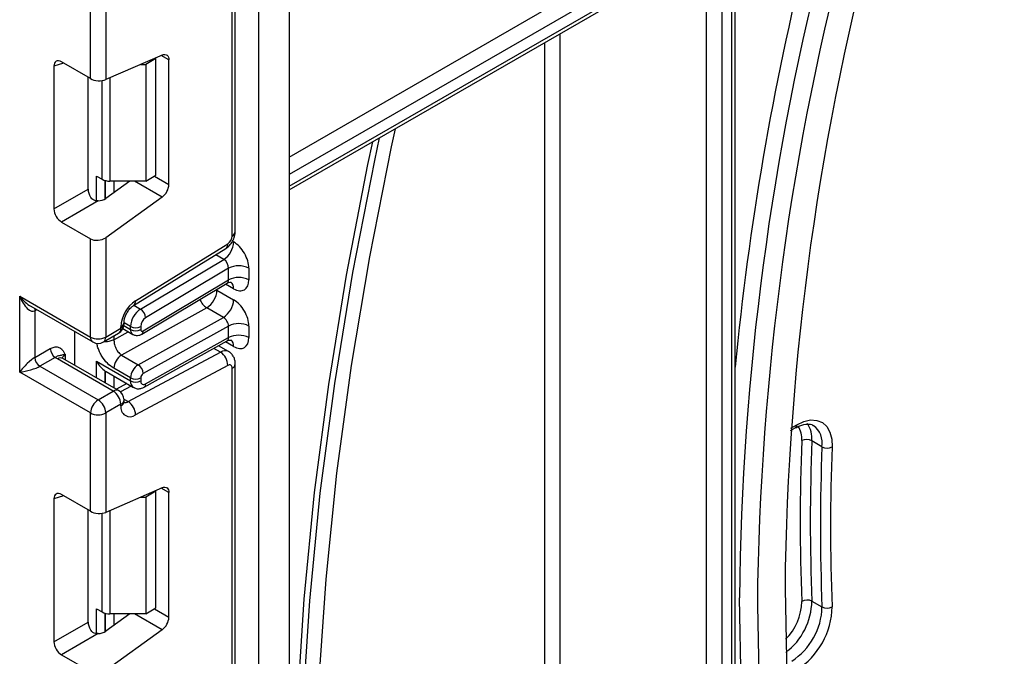
# Model space of a CAD drawing. Units: millimetres. Extents: x -137 to 664, y -32 to 370.
# Drawn here: x 299 to 313, y 135 to 143 of the extents above; entities that cross this region are included whole.
import ezdxf

# ---------------------------------------------------------------- set-up
doc = ezdxf.new("R2010")
doc.units = ezdxf.units.MM

msp = doc.modelspace()

# ---------------------------------------------------------------- linework, layer by layer
at = {"color": 7, "linetype": 'Continuous', "lineweight": 25}
for p, q in [((302.621029, 91.417886), (302.621029, 183.752454)), ((303.045293, 183.718535), (303.045293, 91.662809)), ((302.290196, 140.493405), (302.290196, 144.69843)), ((302.246262, 140.432175), (302.246262, 144.637199)), ((303.045293, 141.077953), (308.847852, 144.427699)), ((308.878924, 114.144058), (308.878924, 144.373874)), ((309.091056, 144.373874), (309.091056, 113.952909)), ((300.266363, 142.634388), (300.266363, 144.01007)), ((300.478495, 144.01007), (300.478495, 142.619349)), ((309.276411, 114.233619), (309.276411, 143.700205)), ((309.232477, 114.03455), (309.232477, 143.638974)), ((301.269239, 142.963718), (300.478495, 142.619349)), ((301.179945, 142.915266), (301.038524, 142.833625)), ((301.179945, 142.915266), (301.170501, 142.920718)), ((301.179945, 141.282184), (301.179945, 142.915266)), ((301.362379, 141.152945), (301.362379, 142.895919)), ((299.755904, 142.807501), (299.755904, 140.810216)), ((300.266363, 142.634388), (299.861179, 142.868295)), ((300.970517, 142.833625), (301.038524, 142.833625)), ((301.038524, 142.833625), (301.038524, 141.200543)), ((300.232261, 141.085221), (300.232261, 142.654074)), ((300.352336, 141.270108), (300.428904, 141.225906)), ((301.038524, 141.200543), (301.179945, 141.282184)), ((299.755904, 140.810216), (300.232261, 141.085221)), ((300.814397, 141.200543), (300.478495, 140.959005)), ((301.038524, 141.200543), (300.53497, 141.200543)), ((301.269239, 140.977608), (300.478495, 140.409004)), ((300.372401, 140.923006), (299.861179, 140.627873)), ((299.861179, 140.627873), (300.266363, 140.393966)), ((300.266363, 139.018284), (300.266363, 140.393966)), ((300.478495, 140.409004), (300.478495, 139.018284)), ((300.868111, 139.460479), (302.157598, 140.256884)), ((300.895356, 139.526871), (302.184844, 140.323275)), ((300.965345, 139.41046), (302.128522, 140.105394)), ((302.196765, 139.981432), (301.03729, 139.288711)), ((302.196765, 139.817975), (302.196765, 139.981432)), ((302.479607, 139.981432), (302.479607, 139.817975)), ((300.984363, 139.060211), (302.174747, 139.771399)), ((301.003785, 139.105236), (302.196765, 139.817975)), ((299.276414, 139.589769), (300.266363, 139.018284)), ((299.276414, 138.528266), (299.276414, 139.589769)), ((302.03413, 139.675487), (302.267475, 139.54078)), ((299.432496, 139.448926), (300.297435, 138.949607)), ((299.488546, 139.385634), (299.488546, 138.732401)), ((301.890241, 139.429138), (300.700964, 138.766555)), ((300.934309, 138.631847), (302.123586, 139.294431)), ((302.123586, 139.294431), (301.890241, 139.429138)), ((300.690627, 139.140745), (300.690627, 139.16387)), ((300.734561, 139.201975), (300.734561, 139.225101)), ((300.826392, 139.125291), (300.826392, 139.166961)), ((300.967813, 139.166961), (300.967813, 139.125291)), ((302.196765, 139.173319), (301.003785, 138.508673)), ((302.196765, 139.01016), (302.196765, 139.173319)), ((302.479607, 139.173319), (302.479607, 139.01016)), ((300.048574, 138.623091), (300.048574, 139.093271)), ((300.447423, 138.949607), (300.659555, 139.072068)), ((300.478495, 139.018284), (300.690627, 139.140745)), ((300.719422, 139.136304), (300.857464, 139.056614)), ((301.015248, 138.317643), (302.177365, 138.965095)), ((301.03729, 138.36418), (302.196765, 139.01016)), ((302.196547, 138.816254), (302.055922, 138.897435)), ((299.488546, 138.732401), (299.703645, 138.856576)), ((300.700964, 138.766555), (300.934309, 138.631847)), ((300.792992, 138.115265), (302.082479, 138.807671)), ((299.774355, 138.734101), (299.559256, 138.609927)), ((299.559256, 138.609927), (300.372429, 138.140492)), ((300.584561, 138.262954), (299.806744, 138.711978)), ((300.659555, 138.27038), (299.881738, 138.719404)), ((300.352336, 138.67938), (300.826392, 138.405714)), ((302.184844, 138.621897), (300.895356, 137.929491)), ((302.290196, 134.440116), (302.290196, 138.64514)), ((300.266363, 137.956781), (299.276414, 138.528266)), ((300.473133, 138.542426), (300.484422, 138.537119)), ((300.483772, 138.535852), (300.867821, 138.314145)), ((300.826392, 138.447086), (300.593046, 138.581793)), ((302.246262, 134.378886), (302.246262, 138.58391)), ((300.776391, 138.366926), (300.629212, 138.287896)), ((300.826392, 138.405714), (300.826392, 138.447086)), ((300.967813, 138.447086), (300.967813, 138.405714)), ((300.372429, 138.140492), (300.584561, 138.262954)), ((300.690627, 138.079242), (300.478495, 137.956781)), ((300.690627, 138.056117), (300.690627, 138.079242)), ((300.734561, 138.117347), (300.734561, 138.140472)), ((300.266363, 136.581099), (300.266363, 137.956781)), ((300.478495, 137.956781), (300.478495, 136.56606)), ((310.053903, 137.709904), (310.118083, 137.746955)), ((310.491916, 137.484455), (310.350495, 137.566096)), ((300.266363, 136.581099), (299.861179, 136.815006)), ((301.269239, 136.910429), (300.478495, 136.56606)), ((301.179945, 136.861977), (301.038524, 136.780336)), ((301.179945, 136.861977), (301.170501, 136.867429)), ((301.179945, 135.228895), (301.179945, 136.861977)), ((301.362379, 135.099656), (301.362379, 136.842629)), ((299.755904, 136.754212), (299.755904, 134.756926)), ((300.970517, 136.780336), (301.038524, 136.780336)), ((301.038524, 136.780336), (301.038524, 135.147254)), ((300.232261, 135.031931), (300.232261, 136.600785)), ((310.350495, 135.324176), (310.491916, 135.242535)), ((300.352336, 135.216819), (300.428904, 135.172617)), ((301.038524, 135.147254), (301.179945, 135.228895)), ((299.755904, 134.756926), (300.232261, 135.031931)), ((300.814397, 135.147254), (300.478495, 134.905715)), ((301.038524, 135.147254), (300.53497, 135.147254)), ((301.269239, 134.924319), (300.478495, 134.355715)), ((300.372401, 134.869717), (299.861179, 134.574584)), ((299.861179, 134.574584), (300.266363, 134.340676))]:
    msp.add_line(p, q, dxfattribs=at)
at = {"color": 8, "linetype": 'Continuous', "lineweight": 25}
for p, q in [((303.045293, 141.536942), (308.772858, 144.843395)), ((308.878924, 144.659684), (303.045293, 141.292)), ((303.045293, 141.128692), (308.878924, 144.496375)), ((306.828314, 143.261845), (306.828314, 115.32785)), ((306.616182, 118.733767), (306.616182, 143.139383)), ((301.362379, 142.895919), (301.255385, 142.957685)), ((299.890675, 142.851268), (299.755904, 142.807501)), ((300.428904, 141.225906), (300.428904, 142.606206)), ((300.53497, 142.643944), (300.53497, 141.200543)), ((300.352336, 140.924372), (300.352336, 141.270108)), ((301.159225, 141.270223), (301.362379, 141.152945)), ((300.472544, 141.208399), (300.472544, 140.95493)), ((300.473133, 140.955316), (300.473133, 141.208244)), ((300.593341, 141.200543), (300.593341, 141.041587)), ((301.269239, 140.977608), (300.883062, 141.200543)), ((302.250628, 140.358619), (302.267475, 140.348893)), ((302.128522, 140.105394), (302.016771, 140.169907)), ((302.267475, 139.695437), (302.155652, 139.759991)), ((302.03413, 139.675487), (302.023579, 139.681085)), ((302.03413, 139.687388), (302.03413, 139.675487)), ((300.873227, 139.463639), (300.965345, 139.41046)), ((299.515339, 139.401102), (299.488546, 139.385634)), ((300.731547, 139.180043), (300.826392, 139.125291)), ((300.826392, 139.166961), (300.734561, 139.219974)), ((300.593046, 138.98163), (300.793703, 139.093422)), ((300.593046, 139.033674), (300.593046, 138.98163)), ((302.267475, 138.887622), (302.154927, 138.952594)), ((299.91281, 138.773189), (299.91281, 138.701467)), ((302.082479, 138.807671), (301.990309, 138.86088)), ((300.352336, 138.447734), (300.352336, 138.67938)), ((300.472544, 138.542811), (300.472544, 138.378339)), ((300.473133, 138.377999), (300.473133, 138.542426)), ((300.593341, 138.472599), (300.593341, 138.308604)), ((300.833471, 138.333975), (300.683338, 138.253358)), ((300.734311, 138.149141), (300.792992, 138.115265)), ((310.056388, 137.745165), (310.138798, 137.792739)), ((301.362379, 136.842629), (301.255385, 136.904396)), ((299.890675, 136.797979), (299.755904, 136.754212)), ((300.428904, 135.172617), (300.428904, 136.552917)), ((300.53497, 136.590655), (300.53497, 135.147254)), ((300.352336, 134.871083), (300.352336, 135.216819)), ((301.159225, 135.216934), (301.362379, 135.099656)), ((300.472544, 135.155109), (300.472544, 134.901641)), ((300.473133, 134.902027), (300.473133, 135.154955)), ((300.593341, 135.147254), (300.593341, 134.988298)), ((301.269239, 134.924319), (300.883062, 135.147254))]:
    msp.add_line(p, q, dxfattribs=at)
at = {"color": 7, "linetype": 'Continuous', "lineweight": 25, "flags": 128}
for points in [[(301.269239, 142.963718), (301.287987, 142.969865), (301.305699, 142.971592), (301.321796, 142.968842), (301.335751, 142.961705), (301.34711, 142.950415), (301.355499, 142.935341), (301.360645, 142.916975), (301.362379, 142.895919)], [(304.5235, 141.931304), (304.469117, 141.679626), (304.164257, 140.141916), (303.909815, 138.619573), (303.706251, 137.115352), (303.553933, 135.631973), (303.453136, 134.172121), (303.404043, 132.738434), (303.406742, 131.333507), (303.46123, 129.959881), (303.567406, 128.620041), (303.72508, 127.316411), (303.933965, 126.051348), (304.193685, 124.82714), (304.503769, 123.646003), (304.863656, 122.510072), (305.272695, 121.421403), (305.730147, 120.381965), (306.235184, 119.393638), (306.786893, 118.458209)], [(304.302764, 141.803876), (304.235104, 141.487617), (303.929033, 139.92023), (303.675106, 138.369014), (303.473793, 136.836848), (303.325467, 135.326574), (303.230404, 133.840994), (303.18878, 132.382863), (303.200672, 130.954887), (303.266058, 129.559715), (303.384817, 128.199935), (303.556729, 126.878069), (303.781474, 125.59657), (304.058636, 124.357815), (304.3877, 123.164102), (304.768057, 122.017646), (305.199, 120.920573), (305.67973, 119.874919), (306.209355, 118.882623), (306.786893, 117.945526)], [(306.616182, 118.139334), (306.053509, 119.073466), (305.537696, 120.061137), (305.069678, 121.10056), (304.6503, 122.189857), (304.280321, 123.327057), (303.960409, 124.510103), (303.691144, 125.736857), (303.473012, 127.005099), (303.306408, 128.312536), (303.191633, 129.656805), (303.128894, 131.035472), (303.118306, 132.446047), (303.159887, 133.885976), (303.253562, 135.352658), (303.399161, 136.843438), (303.596422, 138.355621), (303.844987, 139.886473), (304.144408, 141.433225), (304.211893, 141.751417)], [(310.138798, 137.792739), (310.238112, 137.838448), (310.333386, 137.859052), (310.420746, 137.853711), (310.496639, 137.822643), (310.557978, 137.767112), (310.602269, 137.689377), (310.627709, 137.592599), (310.633265, 137.480714)], [(301.269239, 136.910429), (301.287987, 136.916576), (301.305699, 136.918303), (301.321796, 136.915553), (301.335751, 136.908416), (301.34711, 136.897126), (301.355499, 136.882052), (301.360645, 136.863686), (301.362379, 136.842629)], [(309.974939, 135.493565), (309.999948, 134.285629), (310.074918, 133.109263), (310.199682, 131.967091), (310.373962, 130.861663), (310.597369, 129.795444), (310.869405, 128.770815), (311.189461, 127.790061), (311.556825, 126.855371), (311.970676, 125.968831), (312.430092, 125.132418), (312.934046, 124.347999), (313.481414, 123.617325)], [(318.169379, 119.638412), (317.818574, 119.756901), (317.001863, 120.085194), (316.218514, 120.476073), (315.470246, 120.928678), (314.758707, 121.442015), (314.085459, 122.014953), (313.451982, 122.646235), (312.859669, 123.334473), (312.309823, 124.078153), (311.803651, 124.87564), (311.342267, 125.725183), (310.926684, 126.624913), (310.557817, 127.572852), (310.236476, 128.566917), (309.963367, 129.604923), (309.739091, 130.684588), (309.56414, 131.803538), (309.438901, 132.959313), (309.363646, 134.149374), (309.338543, 135.371104)], [(309.58808, 135.270236), (309.613142, 134.050507), (309.688273, 132.862395), (309.813308, 131.708512), (309.987971, 130.591395), (310.21188, 129.513499), (310.484542, 128.477193), (310.805357, 127.484756), (311.17362, 126.538369), (311.588522, 125.640112), (312.049151, 124.791961), (312.554493, 123.995779), (313.103439, 123.253317)]]:
    msp.add_lwpolyline(points, dxfattribs=at)
at = {"color": 8, "linetype": 'Continuous', "lineweight": 25, "flags": 128}
msp.add_lwpolyline([(299.493817, 139.413526), (299.489904, 139.40078), (299.488546, 139.385634)], dxfattribs=at)
at = {"color": 7, "linetype": 'Continuous', "lineweight": 25}
for centre, radius, start, end in [((347.82253, 135.091033), 37.849732, 164.7811157, 179.3906481), ((347.980246, 134.870455), 38.394247, 165.0275881, 179.4033956), ((347.643674, 134.982257), 38.307105, 165.4562372, 179.4183931), ((349.581712, 134.673911), 40.495864, 166.0472955, 174.4393893), ((300.530649, 141.416936), 0.216435, 241.9597609, 271.1440967), ((301.128859, 141.164585), 0.233809, 306.8987058, 357.1463053), ((302.10742, 140.438711), 0.138996, 303.8500426, 357.3047975), ((301.959659, 140.363153), 0.308147, 303.2297059, 357.347685), ((302.338186, 139.70849), 0.307404, 62.6096722, 117.3903278), ((302.338186, 139.545033), 0.307404, 62.6096722, 117.3903278), ((301.727911, 139.689149), 0.306523, 301.9772038, 357.4454045), ((301.153435, 139.142083), 0.463321, 123.8500426, 177.3047975), ((301.961257, 139.554442), 0.306523, 301.9772038, 357.4454045), ((301.134209, 139.152702), 0.308147, 123.2297059, 177.347685), ((300.881539, 139.278806), 0.156065, 3.638848, 57.5208495), ((300.584561, 139.201975), 0.15, 299.9973117, 0), ((300.897102, 139.303432), 0.153702, 242.6096722, 297.3903278), ((301.121721, 139.159831), 0.154073, 123.2297059, 177.347685), ((302.338186, 138.900377), 0.307404, 62.6096722, 117.3903278), ((300.372429, 139.22299), 0.230553, 242.6096722, 297.3903278), ((300.897102, 139.261762), 0.153702, 242.6096722, 297.3903278), ((300.989483, 139.121872), 0.021938, 171.0343084, 310.6868113), ((302.338186, 138.737218), 0.307404, 62.6096722, 117.3903278), ((300.372429, 139.079514), 0.15, 240.0026883, 299.9973117), ((299.857166, 138.863562), 0.15368, 182.6054785, 237.3945217), ((300.82271, 138.571546), 0.229892, 121.9772038, 177.4454045), ((301.961027, 138.61966), 0.223828, 0.5726653, 57.1382226), ((299.642067, 138.739388), 0.15368, 182.6054785, 237.3945217), ((299.930035, 138.927248), 0.248077, 231.1305516, 240.1989179), ((301.056056, 138.436839), 0.229892, 121.9772038, 177.4454045), ((300.852442, 138.504489), 0.151401, 1.5834691, 57.2669093), ((302.207851, 138.590451), 0.038964, 350.3348341, 126.1912131), ((301.044368, 138.44367), 0.076631, 121.9772038, 177.4454045), ((300.897102, 138.583557), 0.153702, 242.6096722, 297.3903278), ((300.897102, 138.542185), 0.153702, 242.6096722, 297.3903278), ((301.0107, 138.398578), 0.043476, 170.5526953, 307.7046863), ((300.460345, 138.068763), 0.230521, 2.6054785, 57.3945217), ((300.584561, 138.140472), 0.15, 0, 60.0026883), ((300.496646, 137.946301), 0.230521, 122.6054783, 177.3945215), ((300.248213, 137.946301), 0.230521, 2.6054785, 57.3945217), ((300.818664, 138.034311), 0.12988, 170.3348341, 306.1912131), ((300.67154, 137.927254), 0.223828, 0.5726653, 57.1382226), ((300.372429, 138.161487), 0.230553, 242.6096722, 297.3903278), ((338.844212, 136.445178), 28.657144, 177.7508298, 182.2491702), ((310.276018, 137.42433), 0.160138, 62.2848378, 114.682668), ((338.891367, 136.445136), 28.562877, 177.7508298, 182.2491702), ((339.032788, 136.363495), 28.562877, 177.7508298, 182.2491702), ((310.566392, 137.62622), 0.160138, 242.2848378, 294.682668), ((339.079942, 136.363453), 28.46861, 177.7508298, 182.2491702), ((310.283183, 135.192393), 0.147979, 62.9431733, 120.0214002), ((300.530649, 135.363646), 0.216435, 241.9597609, 271.1440967), ((309.5768, 135.257955), 0.915246, 302.4648486, 359.0346732), ((309.565629, 135.264182), 1.067787, 302.4648486, 359.0346732), ((310.559227, 135.374318), 0.147979, 242.9431733, 300.0214002), ((301.128859, 135.111296), 0.233809, 306.8987058, 357.1463053)]:
    msp.add_arc(centre, radius, start, end, dxfattribs=at)
at = {"color": 8, "linetype": 'Continuous', "lineweight": 25}
for centre, radius, start, end in [((302.215128, 140.500891), 0.075441, 294.3746583, 354.3052007), ((302.113903, 140.313601), 0.071597, 307.6109559, 7.7649797), ((302.167546, 139.70538), 0.100423, 354.3173313, 54.3748169), ((300.824629, 139.517165), 0.07139, 307.0878488, 7.8137127), ((302.026307, 139.642085), 0.252706, 202.9225771, 237.4226316), ((300.659452, 139.232634), 0.075501, 294.3876371, 354.1564223), ((300.659493, 139.209461), 0.075441, 294.3746583, 354.3052007), ((300.339863, 139.010171), 0.073947, 173.7011525, 234.9866671), ((300.407142, 139.009199), 0.071929, 304.0563509, 7.2558295), ((300.619274, 139.13166), 0.071929, 304.0563508, 7.2558296), ((300.901385, 139.117841), 0.075362, 174.3271649, 234.262865), ((300.955117, 139.099532), 0.049001, 306.59907, 6.6847367), ((302.169284, 138.898353), 0.098776, 353.7630305, 54.9247891), ((299.947932, 138.699775), 0.081383, 115.5669511, 161.5784172), ((302.146963, 138.710837), 0.11634, 63.9357491, 123.6603514), ((299.850682, 138.650646), 0.075447, 65.692881, 125.6175775), ((302.218479, 138.650217), 0.071893, 292.7339809, 355.9939918), ((300.924453, 138.394957), 0.09865, 173.7400683, 235.177601), ((300.988329, 138.358882), 0.049247, 303.1258164, 6.1761536), ((300.628499, 138.201621), 0.075447, 65.692881, 125.6175775), ((300.659493, 138.147958), 0.075441, 294.3746583, 354.3052007), ((300.659493, 138.124833), 0.075441, 294.3746583, 354.3052007), ((300.750808, 138.181647), 0.078651, 257.7871198, 302.4343877), ((310.09123, 137.786683), 0.047953, 304.0563508, 7.2558296), ((309.979259, 137.600078), 0.372788, 354.7697561, 34.0389391), ((310.196517, 137.535966), 0.299856, 350.1083853, 54.5227129), ((309.899152, 137.598096), 0.311279, 354.7913931, 33.782519), ((309.446256, 135.332748), 0.762988, 314.7400627, 359.0815897), ((309.422682, 135.343893), 0.928022, 307.5514042, 358.7825872)]:
    msp.add_arc(centre, radius, start, end, dxfattribs=at)
at = {"color": 7, "linetype": 'Continuous', "lineweight": 25}
for centre, major_axis, ratio, start_param, end_param in [((299.862766, 142.743978), (-0.076116, 0.131851), 0.568868941, 5.505292396, 7.06123604), ((300.372429, 142.68058), (0.149829, -0.014252), 0.503002124, 3.974801437, 5.545597764), ((300.339124, 141.025363), (-0.074994, 0.129907), 0.586021532, 0.792908248, 1.614742594), ((300.372429, 141.020235), (0.149545, 0.018171), 0.642645436, 4.634274569, 5.419858951), ((299.862766, 140.750358), (-0.074994, 0.129907), 0.586021532, 0.792908248, 2.348851892), ((300.372429, 140.470235), (0.149545, 0.018171), 0.642645436, 3.849062624, 5.419858951), ((302.267475, 140.103894), (-0.149965, 0.259854), 0.577381518, 3.92722441, 5.498020737), ((302.126054, 140.022253), (-0.047233, 0.088223), 0.597122399, 3.946567825, 5.517364151), ((302.267475, 139.940436), (-0.149965, 0.259854), 0.577381518, 2.356428083, 3.92722441), ((299.38248, 139.651), (-0.097886, 0.269184), 0.422233888, 1.645215968, 3.216012295), ((302.267475, 139.29578), (-0.149965, 0.259854), 0.577381518, 3.92722441, 5.498020737), ((302.126054, 139.214139), (-0.052485, 0.085197), 0.556932685, 3.91153404, 5.482330367), ((302.267475, 139.132621), (-0.149965, 0.259854), 0.577381518, 2.356428083, 3.92722441), ((299.38248, 138.589497), (0.147085, 0.15287), 0.192492992, 0.587941297, 2.158737624), ((299.38248, 138.589497), (0.205922, 0.050963), 0.19237751, 4.124394314, 5.695190641), ((300.68497, 138.650636), (0.282843, 0), 0.577381545, 3.862752007, 3.865898988), ((299.862766, 136.690689), (-0.076116, 0.131851), 0.568868941, 5.505292396, 7.06123604), ((300.372429, 136.62729), (0.149829, -0.014252), 0.503002124, 3.974801437, 5.545597764), ((300.339124, 134.972074), (-0.074994, 0.129907), 0.586021532, 0.792908248, 1.614742594), ((300.372429, 134.966946), (0.149545, 0.018171), 0.642645436, 4.634274569, 5.419858951), ((299.862766, 134.697069), (-0.074994, 0.129907), 0.586021532, 0.792908248, 2.348851892)]:
    msp.add_ellipse(centre, major_axis=major_axis, ratio=ratio, start_param=start_param, end_param=end_param, dxfattribs=at)
at = {"color": 8, "linetype": 'Continuous', "lineweight": 25}
for centre, major_axis, ratio, start_param, end_param in [((302.126054, 139.858795), (-0.047233, 0.088223), 0.597122399, 3.169665462, 3.946567825), ((299.38248, 139.651), (-0.184178, 0.219354), 0.422236431, 1.496324231, 2.281803659), ((302.126054, 139.05098), (-0.052485, 0.085197), 0.556932685, 3.117172891, 3.91153404)]:
    msp.add_ellipse(centre, major_axis=major_axis, ratio=ratio, start_param=start_param, end_param=end_param, dxfattribs=at)
at = {"color": 7, "linetype": 'Continuous', "lineweight": 25}
for points, knots in [([(300.372401, 140.923006), (300.359472, 140.923005), (300.333547, 140.923003), (300.298679, 140.938313), (300.27751, 140.958645), (300.268701, 140.972163), (300.266363, 140.97575)], [0, 0, 0, 0, 0.306769517, 0.615119103, 0.897857367, 1, 1, 1, 1]), ([(302.157066, 140.25656), (302.174621, 140.269694), (302.209753, 140.295981), (302.253612, 140.358487), (302.284235, 140.428313), (302.288208, 140.471699), (302.290196, 140.493405)], [0, 0, 0, 0, 0.24952377, 0.499365515, 0.749524502, 1, 1, 1, 1]), ([(302.176476, 139.768905), (302.182884, 139.77356), (302.20047, 139.786333), (302.229345, 139.784657), (302.231187, 139.784022), (302.231794, 139.783813)], [0, 0, 0, 0, 0.277598984, 0.761860896, 1, 1, 1, 1]), ([(300.734561, 139.225101), (300.735129, 139.235471), (300.73632, 139.257255), (300.74933, 139.304615), (300.773588, 139.35727), (300.807923, 139.407796), (300.842863, 139.443346), (300.861075, 139.455705), (300.868111, 139.460479)], [0, 0, 0, 0, 0.1507741053, 0.3167346223, 0.4986680606, 0.6901548609, 0.8803031434, 1, 1, 1, 1]), ([(300.857825, 139.057295), (300.859038, 139.056304), (300.871697, 139.04596), (300.902548, 139.040125), (300.9455, 139.041215), (300.970912, 139.053636), (300.984363, 139.060211)], [0, 0, 0, 0, 0.03522655, 0.3676632, 0.665304677, 1, 1, 1, 1]), ([(299.703645, 138.856576), (299.721572, 138.865125), (299.76017, 138.883533), (299.815059, 138.882729), (299.858883, 138.858857), (299.888431, 138.820854), (299.902752, 138.793265), (299.910342, 138.778134), (299.911521, 138.775773), (299.912674, 138.773462), (299.91281, 138.773189)], [0, 0, 0, 0, 0.183987951, 0.396134741, 0.618944923, 0.805852047, 0.970289049, 0.970919424, 0.996567948, 1, 1, 1, 1]), ([(300.593046, 138.98163), (300.5943, 138.96435), (300.596273, 138.93716), (300.60784, 138.895421), (300.621087, 138.860683), (300.638899, 138.827889), (300.664869, 138.792781), (300.687049, 138.776665), (300.700964, 138.766555)], [0, 0, 0, 0, 0.224088514, 0.352603463, 0.491953961, 0.640035897, 0.774186484, 1, 1, 1, 1]), ([(302.178911, 138.962577), (302.184544, 138.966618), (302.201382, 138.978694), (302.229355, 138.976809), (302.231189, 138.976199), (302.231794, 138.975998)], [0, 0, 0, 0, 0.252080834, 0.753448852, 1, 1, 1, 1]), ([(299.91281, 138.773189), (299.912558, 138.773173), (299.909111, 138.772959), (299.888254, 138.771119), (299.862312, 138.763275), (299.849125, 138.757723), (299.833181, 138.759024), (299.805627, 138.753615), (299.784075, 138.740166), (299.774355, 138.734101)], [0, 0, 0, 0, 0.003325661, 0.045524166, 0.286849856, 0.504143322, 0.703113632, 0.86611071, 1, 1, 1, 1]), ([(302.290196, 138.64514), (302.289065, 138.661725), (302.286745, 138.695762), (302.268041, 138.74373), (302.23898, 138.786442), (302.211395, 138.805894), (302.197484, 138.815704)], [0, 0, 0, 0, 0.235330274, 0.482967878, 0.739254877, 1, 1, 1, 1]), ([(299.881738, 138.719404), (299.875062, 138.724138), (299.86396, 138.73201), (299.864673, 138.7316), (299.864957, 138.731436)], [0, 0, 0, 0, 0.6013387743, 1, 1, 1, 1]), ([(300.352336, 138.67938), (300.352538, 138.679011), (300.368745, 138.649426), (300.404417, 138.596554), (300.450999, 138.559807), (300.472544, 138.542811)], [0, 0, 0, 0, 0.006752838, 0.540608642, 1, 1, 1, 1]), ([(300.869234, 138.315764), (300.873497, 138.312625), (300.891699, 138.299218), (300.932252, 138.29398), (300.977889, 138.299481), (301.003952, 138.312151), (301.015248, 138.317643)], [0, 0, 0, 0, 0.1025527543, 0.4379374185, 0.7563726165, 1, 1, 1, 1]), ([(300.737199, 138.095463), (300.736632, 138.096384), (300.735672, 138.097941), (300.734884, 138.111715), (300.734561, 138.117347)], [0, 0, 0, 0, 0.591063394, 1, 1, 1, 1]), ([(310.118083, 137.746955), (310.139664, 137.758313), (310.202584, 137.791429), (310.293405, 137.804384), (310.348416, 137.801124), (310.36771, 137.780476), (310.369143, 137.778943)], [0, 0, 0, 0, 0.199334589, 0.581181464, 0.968906319, 1, 1, 1, 1]), ([(300.372401, 134.869717), (300.359472, 134.869716), (300.333547, 134.869714), (300.298679, 134.885023), (300.27751, 134.905356), (300.268701, 134.918874), (300.266363, 134.922461)], [0, 0, 0, 0, 0.306769517, 0.615119103, 0.897857367, 1, 1, 1, 1])]:
    msp.add_open_spline(points, degree=3, knots=knots, dxfattribs=at)
at = {"color": 8, "linetype": 'Continuous', "lineweight": 25}
for points, knots in [([(300.593046, 138.581793), (300.562266, 138.602856), (300.501119, 138.644699), (300.434877, 138.732998), (300.392956, 138.808665), (300.370024, 138.867829), (300.358257, 138.910037), (300.356771, 138.930676), (300.356577, 138.933371)], [0, 0, 0, 0, 0.2809381339, 0.5581039362, 0.7035881196, 0.8418225178, 0.9793477561, 1, 1, 1, 1]), ([(300.593046, 138.98163), (300.575579, 138.973813), (300.540645, 138.958179), (300.488897, 138.950379), (300.461841, 138.954037), (300.456377, 138.954776)], [0, 0, 0, 0, 0.443847236, 0.887694472, 1, 1, 1, 1])]:
    msp.add_open_spline(points, degree=3, knots=knots, dxfattribs=at)

doc.saveas('drawing.dxf')
